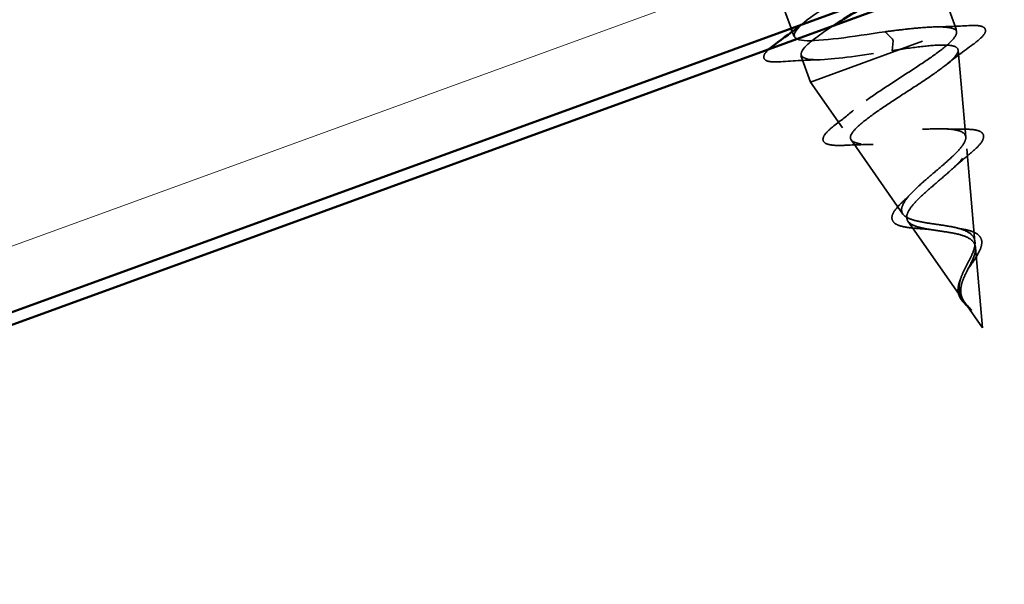
# Model space of a CAD drawing. Units: inches. Extents: x 1 to 50, y -161 to 21.
# Drawn here: x 21 to 22, y -85 to -84 of the extents above; entities that cross this region are included whole.
import ezdxf

# ---------------------------------------------------------------- set-up
doc = ezdxf.new("R2010")
doc.units = ezdxf.units.IN
doc.header["$LTSCALE"] = 2
doc.header["$MEASUREMENT"] = 0
doc.linetypes.add('DASHED', pattern=[0.2067, 0.1654, -0.0413])
for name, color, linetype, lineweight in [('Hatch (ANSI)', 7, 'Continuous', 18), ('Hidden (ANSI)', 7, 'DASHED', 35), ('Visible (ANSI)', 7, 'Continuous', 50)]:
    doc.layers.add(name, color=color, linetype=linetype, lineweight=lineweight)

msp = doc.modelspace()

# ---------------------------------------------------------------- hatches: boundary and pattern name
at = {"layer": 'Hatch (ANSI)', "true_color": 0x804000}
h = msp.add_hatch(dxfattribs=at)
h.set_pattern_fill('INSUL', color=36, scale=2.25, angle=20, style=0, pattern_type=2)
h.set_pattern_definition([(20, (0.2664, -91.7602), (-0.28858, 0.792866), []), (20, (0.1702, -91.49595), (-0.28858, 0.792866), [0.28125, -0.28125]), (20, (0.074, -91.2317), (-0.28858, 0.792866), [0.28125, -0.28125])])
h.paths.add_polyline_path([(31.89574, -80.30297), (12.92079, -87.20929), (12.74978, -86.73944), (31.89574, -79.77088)])

# ---------------------------------------------------------------- linework, layer by layer
at = {"layer": 'Hidden (ANSI)', "ltscale": 0.05585}
msp.add_line((21.62521, -83.97862), (21.64531, -84.03382), dxfattribs=at)
at = {"layer": 'Hidden (ANSI)', "ltscale": 0.036089}
msp.add_line((21.77089, -83.99876), (21.78388, -84.03447), dxfattribs=at)
at = {"layer": 'Hidden (ANSI)', "ltscale": 0.004078}
msp.add_line((21.64629, -84.03651), (21.64779, -84.04064), dxfattribs=at)
at = {"layer": 'Hidden (ANSI)', "ltscale": 0.194373}
msp.add_line((21.66172, -84.07893), (21.78388, -84.03447), dxfattribs=at)
at = {"layer": 'Hidden (ANSI)', "ltscale": 0.028664}
for p, q in [((21.72419, -84.03668), (21.73021, -84.0425)), ((21.73087, -84.04432), (21.73, -84.05265))]:
    msp.add_line(p, q, dxfattribs=at)
at = {"layer": 'Hidden (ANSI)', "ltscale": 0.002332}
msp.add_line((21.78411, -84.03701), (21.78388, -84.03447), dxfattribs=at)
at = {"layer": 'Hidden (ANSI)', "ltscale": 0.022518}
msp.add_line((21.6536, -84.05661), (21.66172, -84.07893), dxfattribs=at)
at = {"layer": 'Hidden (ANSI)', "ltscale": 0.069655}
msp.add_line((21.79184, -84.125), (21.78543, -84.05203), dxfattribs=at)
at = {"layer": 'Hidden (ANSI)', "ltscale": 0.044391}
msp.add_line((21.6885, -84.11721), (21.66172, -84.07893), dxfattribs=at)
at = {"layer": 'Hidden (ANSI)', "ltscale": 0.072118}
msp.add_line((21.73914, -84.18958), (21.69567, -84.12745), dxfattribs=at)
at = {"layer": 'Hidden (ANSI)', "ltscale": 0.074582}
msp.add_line((21.79958, -84.21299), (21.79271, -84.13487), dxfattribs=at)
at = {"layer": 'Hidden (ANSI)', "ltscale": 0.077046}
msp.add_line((21.78977, -84.26196), (21.74333, -84.19558), dxfattribs=at)
at = {"layer": 'Hidden (ANSI)', "ltscale": 0.06428}
msp.add_line((21.80592, -84.28504), (21.79999, -84.2177), dxfattribs=at)
at = {"layer": 'Hidden (ANSI)', "ltscale": 0.024685}
msp.add_line((21.80592, -84.28504), (21.791, -84.26372), dxfattribs=at)
at = {"layer": 'Hidden (ANSI)', "ltscale": 0.002412}
msp.add_ellipse((21.73051, -84.04342), major_axis=(-0.000342, 0.00094), ratio=0.125333, start_param=3.393614, end_param=6.031164, dxfattribs=at)
at = {"layer": 'Hidden (ANSI)', "linetype": 'Continuous', "lineweight": 18}
for points, knots in [([(18.61704, -84.36671), (18.66654, -84.33205), (18.70939, -84.2886), (18.82084, -84.18037), (18.89301, -84.11813), (19.06559, -83.98831), (19.16448, -83.91212), (19.30659, -83.86117), (19.336, -83.85395), (19.4098, -83.84445), (19.45493, -83.84597), (19.55669, -83.8578), (19.61351, -83.87031), (19.75427, -83.90223), (19.8389, -83.92301), (19.96136, -83.93136), (19.99808, -83.9311), (20.09692, -83.91923), (20.15884, -83.89745), (20.25727, -83.84157), (20.29783, -83.81188), (20.43874, -83.70631), (20.54156, -83.63286), (20.80827, -83.47025), (20.94909, -83.34604), (21.14526, -83.20053), (21.19817, -83.17319), (21.30546, -83.13974), (21.3585, -83.12709), (21.49038, -83.09349), (21.56927, -83.0721), (21.67943, -83.05024), (21.70992, -83.04488), (21.7689, -83.0437), (21.79722, -83.05022), (21.85247, -83.0664), (21.88089, -83.07372), (21.95151, -83.08615), (21.99432, -83.09018), (22.05166, -83.08719), (22.06663, -83.08555), (22.09619, -83.07925), (22.11107, -83.07443), (22.13098, -83.06292), (22.1373, -83.05823), (22.1502, -83.04576), (22.15631, -83.03735), (22.16738, -83.01836), (22.17226, -83.00759), (22.18981, -82.96727), (22.20205, -82.93732), (22.23447, -82.8812), (22.25442, -82.85478), (22.3068, -82.80063), (22.34131, -82.77421), (22.42244, -82.7258), (22.47114, -82.70562), (22.57998, -82.6758), (22.64129, -82.66783), (22.79262, -82.6603), (22.88643, -82.667), (23.04234, -82.72228), (23.10727, -82.7637), (23.16645, -82.80974)], [0, 0, 0, 0, 0.460452, 0.460452, 1.183813, 1.183813, 2.106055, 2.106055, 2.334158, 2.334158, 2.673031, 2.673031, 3.114787, 3.114787, 3.772856, 3.772856, 4.050165, 4.050165, 4.531407, 4.531407, 4.912606, 4.912606, 5.873054, 5.873054, 7.292902, 7.292902, 7.734253, 7.734253, 8.14925, 8.14925, 8.77129, 8.77129, 9.005041, 9.005041, 9.220808, 9.220808, 9.443735, 9.443735, 9.767154, 9.767154, 9.881227, 9.881227, 9.997447, 9.997447, 10.056496, 10.056496, 10.134207, 10.134207, 10.22396, 10.22396, 10.469243, 10.469243, 10.717822, 10.717822, 11.043288, 11.043288, 11.437764, 11.437764, 11.903217, 11.903217, 12.592351, 12.592351, 13.163716, 13.163716, 13.163716, 13.163716]), ([(18.94526, -84.34613), (18.97947, -84.30233), (19.02106, -84.264), (19.1192, -84.19028), (19.17771, -84.15619), (19.3452, -84.07201), (19.4589, -84.03021), (19.79851, -83.92452), (20.01583, -83.82581), (20.35509, -83.62323), (20.50331, -83.54773), (20.72703, -83.51213), (20.79431, -83.51031), (20.89257, -83.51141), (20.92434, -83.5128), (20.96708, -83.50672), (20.97886, -83.50419), (20.99416, -83.49624), (20.99879, -83.49285), (21.00579, -83.48505), (21.00843, -83.48078), (21.0128, -83.47148), (21.01449, -83.46634), (21.0181, -83.4523), (21.0194, -83.4432), (21.02229, -83.4148), (21.02264, -83.39535), (21.02475, -83.34758), (21.02702, -83.31898), (21.03922, -83.26801), (21.04806, -83.24503), (21.07345, -83.20406), (21.09045, -83.18567), (21.12616, -83.15929), (21.14443, -83.14973), (21.18485, -83.1348), (21.20762, -83.12995), (21.25795, -83.12547), (21.2861, -83.12713), (21.34429, -83.13839), (21.37462, -83.14924), (21.43594, -83.17991), (21.4664, -83.20136), (21.50997, -83.23346), (21.52373, -83.24387), (21.54737, -83.2575), (21.55671, -83.26205), (21.57155, -83.26507), (21.57672, -83.26535), (21.58655, -83.26407), (21.5913, -83.2626), (21.60071, -83.25844), (21.6054, -83.25563), (21.61706, -83.24745), (21.62372, -83.24153), (21.64195, -83.2235), (21.6527, -83.21049), (21.68857, -83.16445), (21.71171, -83.12985), (21.7701, -83.05051), (21.80662, -83.0057), (21.88002, -82.94359), (21.91396, -82.92192), (21.98628, -82.89349), (22.02536, -82.88637), (22.09793, -82.88514), (22.13214, -82.88928), (22.21668, -82.90569), (22.2667, -82.92073), (22.41297, -82.96542), (22.50989, -82.99545), (22.60935, -83.01251)], [0, 0, 0, 0, 0.423521, 0.423521, 0.935294, 0.935294, 1.85191, 1.85191, 3.645588, 3.645588, 4.862896, 4.862896, 5.371771, 5.371771, 5.61172, 5.61172, 5.700723, 5.700723, 5.743085, 5.743085, 5.780558, 5.780558, 5.821402, 5.821402, 5.891012, 5.891012, 6.038979, 6.038979, 6.255345, 6.255345, 6.438329, 6.438329, 6.622569, 6.622569, 6.776605, 6.776605, 6.95092, 6.95092, 7.161656, 7.161656, 7.402599, 7.402599, 7.684071, 7.684071, 7.814967, 7.814967, 7.891963, 7.891963, 7.930338, 7.930338, 7.967511, 7.967511, 8.008724, 8.008724, 8.076084, 8.076084, 8.204125, 8.204125, 8.520848, 8.520848, 8.954764, 8.954764, 9.253504, 9.253504, 9.546866, 9.546866, 9.806538, 9.806538, 10.203104, 10.203104, 10.972026, 10.972026, 10.972026, 10.972026]), ([(22.52995, -83.04141), (22.449, -83.02322), (22.36982, -82.99788), (22.23084, -82.95577), (22.17046, -82.93768), (22.08293, -82.92892), (22.0569, -82.92864), (22.01331, -82.93415), (21.99534, -82.93823), (21.95063, -82.95346), (21.92458, -82.9676), (21.87595, -83.00276), (21.85318, -83.0243), (21.79984, -83.08278), (21.77155, -83.12202), (21.72522, -83.18712), (21.70698, -83.21317), (21.67159, -83.25615), (21.65511, -83.27416), (21.62372, -83.29635), (21.61029, -83.30317), (21.5904, -83.30776), (21.58449, -83.30852), (21.56906, -83.30893), (21.55942, -83.30758), (21.54052, -83.30228), (21.53114, -83.2982), (21.50916, -83.28645), (21.49691, -83.27801), (21.4563, -83.24872), (21.42818, -83.22706), (21.36992, -83.19479), (21.34021, -83.18283), (21.29316, -83.17288), (21.27636, -83.17091), (21.23145, -83.17021), (21.20259, -83.1746), (21.16541, -83.18886), (21.15485, -83.19406), (21.12907, -83.21046), (21.11472, -83.22377), (21.09448, -83.25191), (21.08734, -83.26633), (21.07646, -83.29763), (21.07298, -83.31485), (21.06749, -83.35837), (21.06719, -83.38497), (21.06449, -83.43922), (21.06233, -83.4682), (21.04587, -83.50431), (21.03894, -83.51448), (21.02317, -83.52948), (21.01472, -83.53509), (20.9968, -83.54363), (20.98718, -83.54667), (20.96357, -83.55198), (20.94931, -83.55346), (20.9075, -83.55585), (20.87981, -83.55506), (20.76888, -83.55398), (20.68441, -83.55924), (20.49775, -83.60438), (20.39754, -83.65224), (20.19684, -83.76664), (20.09477, -83.83463), (19.88812, -83.942), (19.78225, -83.9777), (19.49774, -84.06244), (19.31704, -84.12189), (19.11469, -84.24744), (19.07223, -84.27817), (19.0344, -84.31369)], [0, 0, 0, 0, 0.632141, 0.632141, 1.106572, 1.106572, 1.30242, 1.30242, 1.44136, 1.44136, 1.662365, 1.662365, 1.898606, 1.898606, 2.265533, 2.265533, 2.50741, 2.50741, 2.689799, 2.689799, 2.800321, 2.800321, 2.845337, 2.845337, 2.917885, 2.917885, 2.994922, 2.994922, 3.107745, 3.107745, 3.376478, 3.376478, 3.615209, 3.615209, 3.742931, 3.742931, 3.9575, 3.9575, 4.046347, 4.046347, 4.190299, 4.190299, 4.310439, 4.310439, 4.442777, 4.442777, 4.644745, 4.644745, 4.856701, 4.856701, 4.947172, 4.947172, 5.022535, 5.022535, 5.098449, 5.098449, 5.206917, 5.206917, 5.417566, 5.417566, 6.052267, 6.052267, 6.880906, 6.880906, 7.81259, 7.81259, 8.655438, 8.655438, 10.074657, 10.074657, 10.47006, 10.47006, 10.47006, 10.47006])]:
    msp.add_open_spline(points, degree=3, knots=knots, dxfattribs=at)
at = {"layer": 'Hidden (ANSI)', "ltscale": 1.069072}
msp.add_open_spline([(21.72419, -84.03668), (21.69738, -84.04065), (21.6693, -84.04508), (21.65625, -84.04404), (21.6432, -84.043), (21.64597, -84.0362), (21.66169, -84.02469), (21.67742, -84.01318), (21.70482, -83.99742), (21.72573, -83.98402), (21.74664, -83.97062), (21.75941, -83.96019), (21.75496, -83.95602), (21.75052, -83.95185), (21.72903, -83.95388), (21.7027, -83.95767), (21.67636, -83.96147), (21.64695, -83.96639), (21.63156, -83.9662), (21.61617, -83.96602), (21.61578, -83.96037), (21.62949, -83.94959), (21.64319, -83.93881), (21.66986, -83.92332), (21.69178, -83.90955), (21.7137, -83.89579), (21.72915, -83.88437), (21.72738, -83.87923), (21.72562, -83.87408), (21.70663, -83.87521), (21.68105, -83.87873), (21.65547, -83.88225), (21.62502, -83.88754), (21.60745, -83.88815), (21.58987, -83.88876), (21.58632, -83.88427), (21.59783, -83.87429), (21.60933, -83.86431), (21.63495, -83.8492), (21.6576, -83.83517), (21.68026, -83.82113), (21.69819, -83.80882), (21.6991, -83.8027), (21.70002, -83.79657), (21.68372, -83.79672), (21.65917, -83.79987), (21.63462, -83.80301), (21.60346, -83.80857), (21.58388, -83.8099), (21.5643, -83.81124), (21.55759, -83.8079), (21.56675, -83.79877), (21.57592, -83.78965), (21.60016, -83.77504), (21.62327, -83.76084), (21.64639, -83.74663), (21.66657, -83.7335), (21.67014, -83.72641), (21.6737, -83.71933), (21.66025, -83.71844), (21.63699, -83.72111), (21.61372, -83.72379), (21.58219, -83.72948), (21.56081, -83.73148), (21.53943, -83.73347), (21.52962, -83.73125), (21.53631, -83.72303), (21.543, -83.71481), (21.56557, -83.7008), (21.58886, -83.68653), (21.61215, -83.67227), (21.63434, -83.65841), (21.64049, -83.65038), (21.64664, -83.64235), (21.63617, -83.64037), (21.61444, -83.6425), (21.59271, -83.64462), (21.56113, -83.65032), (21.53818, -83.65289), (21.51522, -83.65546), (21.5024, -83.65433), (21.50652, -83.64705), (21.51064, -83.63976), (21.53127, -83.62646), (21.55444, -83.61224), (21.57762, -83.59801), (21.60153, -83.58352), (21.61018, -83.57459), (21.61882, -83.56565), (21.61144, -83.56255), (21.59147, -83.56403), (21.57149, -83.56551), (21.54022, -83.57111), (21.51592, -83.57416), (21.49163, -83.57722), (21.47592, -83.57715), (21.4774, -83.57082), (21.47808, -83.56791), (21.48233, -83.56371), (21.48893, -83.55865)], degree=3, knots=[-84.948665, -84.948665, -84.948665, -84.948665, -83.713388, -83.713388, -83.713388, -82.478111, -82.478111, -82.478111, -81.242835, -81.242835, -81.242835, -80.007558, -80.007558, -80.007558, -78.772281, -78.772281, -78.772281, -77.537004, -77.537004, -77.537004, -76.301727, -76.301727, -76.301727, -75.06645, -75.06645, -75.06645, -73.831173, -73.831173, -73.831173, -72.595896, -72.595896, -72.595896, -71.360619, -71.360619, -71.360619, -70.125342, -70.125342, -70.125342, -68.890065, -68.890065, -68.890065, -67.654788, -67.654788, -67.654788, -66.419511, -66.419511, -66.419511, -65.184234, -65.184234, -65.184234, -63.948957, -63.948957, -63.948957, -62.71368, -62.71368, -62.71368, -61.478403, -61.478403, -61.478403, -60.243126, -60.243126, -60.243126, -59.00785, -59.00785, -59.00785, -57.772573, -57.772573, -57.772573, -56.537296, -56.537296, -56.537296, -55.302019, -55.302019, -55.302019, -54.066742, -54.066742, -54.066742, -52.831465, -52.831465, -52.831465, -51.596188, -51.596188, -51.596188, -50.360911, -50.360911, -50.360911, -49.125634, -49.125634, -49.125634, -47.890357, -47.890357, -47.890357, -46.65508, -46.65508, -46.65508, -45.419803, -45.419803, -45.419803, -44.852859, -44.852859, -44.852859, -44.852859], dxfattribs=at)
at = {"layer": 'Hidden (ANSI)', "ltscale": 0.174801}
msp.add_open_spline([(21.68111, -84.03143), (21.67142, -84.03773), (21.66329, -84.04345), (21.65854, -84.04794), (21.6486, -84.05735), (21.65428, -84.06107), (21.67322, -84.05997), (21.68779, -84.05912), (21.70939, -84.05571), (21.73, -84.05265)], degree=3, knots=[82.173466, 82.173466, 82.173466, 82.173466, 82.763555, 82.763555, 82.763555, 83.998832, 83.998832, 83.998832, 84.948665, 84.948665, 84.948665, 84.948665], dxfattribs=at)
at = {"layer": 'Hidden (ANSI)', "ltscale": 0.004861}
msp.add_open_spline([(21.65387, -84.03071), (21.65522, -84.02966), (21.65657, -84.02861), (21.6579, -84.02756)], degree=3, dxfattribs=at)
at = {"layer": 'Hidden (ANSI)', "ltscale": 0.027268}
msp.add_open_spline([(21.7663, -84.03264), (21.7756, -84.03244), (21.78506, -84.03203), (21.79454, -84.03152)], degree=3, dxfattribs=at)
at = {"layer": 'Hidden (ANSI)', "ltscale": 0.089749}
msp.add_open_spline([(21.79454, -84.03152), (21.79964, -84.03124), (21.8034, -84.03145), (21.80696, -84.03289), (21.80789, -84.03364), (21.80883, -84.03638), (21.8079, -84.03822), (21.80442, -84.04223), (21.8017, -84.04456), (21.7981, -84.04721)], degree=3, knots=[0, 0, 0, 0, 0.0770333, 0.0770333, 0.1154933, 0.1154933, 0.1772872, 0.1772872, 0.2388506, 0.2388506, 0.2388506, 0.2388506], dxfattribs=at)
at = {"layer": 'Hidden (ANSI)', "ltscale": 0.503589}
msp.add_open_spline([(21.77812, -84.19991), (21.77416, -84.19919), (21.77003, -84.19862), (21.76176, -84.19744), (21.75773, -84.19685), (21.75035, -84.19539), (21.74711, -84.19453), (21.7419, -84.19232), (21.74002, -84.19098), (21.73791, -84.18768), (21.73774, -84.18573), (21.73913, -84.18118), (21.74072, -84.17861), (21.74537, -84.17289), (21.74843, -84.16979), (21.7555, -84.16321), (21.75946, -84.15979), (21.76762, -84.15284), (21.77172, -84.14938), (21.77933, -84.14264), (21.78274, -84.13944), (21.78821, -84.1335), (21.79016, -84.13084), (21.79215, -84.12617), (21.79211, -84.12424), (21.78983, -84.12114), (21.78756, -84.12003), (21.78093, -84.11852), (21.77658, -84.11817), (21.76624, -84.11802), (21.76032, -84.11825), (21.7476, -84.11898), (21.74092, -84.11948), (21.72761, -84.12043), (21.72114, -84.12087), (21.70923, -84.12131), (21.70396, -84.12131), (21.69531, -84.12058), (21.69208, -84.11984), (21.68809, -84.11742), (21.68744, -84.11574), (21.6888, -84.11138), (21.69087, -84.10872), (21.69742, -84.10247), (21.7019, -84.09893), (21.71263, -84.09117), (21.71881, -84.08701), (21.73196, -84.07838), (21.73881, -84.07398), (21.75215, -84.06527), (21.7585, -84.06106), (21.76968, -84.05315), (21.77437, -84.04954), (21.78074, -84.04368), (21.7827, -84.04136), (21.78449, -84.03747), (21.78425, -84.03594), (21.78288, -84.03483)], degree=3, knots=[0, 0, 0, 0, 0.031592, 0.031592, 0.064304, 0.064304, 0.098166, 0.098166, 0.133202, 0.133202, 0.169431, 0.169431, 0.20687, 0.20687, 0.245532, 0.245532, 0.28543, 0.28543, 0.326573, 0.326573, 0.36897, 0.36897, 0.412629, 0.412629, 0.457556, 0.457556, 0.503757, 0.503757, 0.551236, 0.551236, 0.6, 0.6, 0.650051, 0.650051, 0.701393, 0.701393, 0.754029, 0.754029, 0.807961, 0.807961, 0.863194, 0.863194, 0.919728, 0.919728, 0.977565, 0.977565, 1.036708, 1.036708, 1.097159, 1.097159, 1.158918, 1.158918, 1.221987, 1.221987, 1.276299, 1.276299, 1.331596, 1.331596, 1.331596, 1.331596], dxfattribs=at)
at = {"layer": 'Hidden (ANSI)', "ltscale": 0.080039}
msp.add_open_spline([(21.78288, -84.03483), (21.78074, -84.03355), (21.77703, -84.03286), (21.76676, -84.03248), (21.76031, -84.03278), (21.74856, -84.0338), (21.74394, -84.03428), (21.73428, -84.0354), (21.72928, -84.03602), (21.72419, -84.03668)], degree=3, knots=[0, 0, 0, 0, 0.0677224, 0.0677224, 0.1354447, 0.1354447, 0.1748584, 0.1748584, 0.2142722, 0.2142722, 0.2142722, 0.2142722], dxfattribs=at)
at = {"layer": 'Hidden (ANSI)', "ltscale": 0.543375}
msp.add_open_spline([(21.73722, -84.05145), (21.74547, -84.05023), (21.75319, -84.0492), (21.7666, -84.04792), (21.7722, -84.04767), (21.78061, -84.04821), (21.7834, -84.04898), (21.7859, -84.05168), (21.78565, -84.05356), (21.78228, -84.0584), (21.77925, -84.06129), (21.77095, -84.06792), (21.76581, -84.07158), (21.75425, -84.07941), (21.74797, -84.08348), (21.73526, -84.09173), (21.72895, -84.09582), (21.71729, -84.10369), (21.71203, -84.1074), (21.70336, -84.11418), (21.69999, -84.1172), (21.6957, -84.1224), (21.69476, -84.12454), (21.6955, -84.12791), (21.6971, -84.12912), (21.70268, -84.13074), (21.70654, -84.13113), (21.71603, -84.13133), (21.72152, -84.13114), (21.73342, -84.13046), (21.73967, -84.12999), (21.75215, -84.12911), (21.75824, -84.12871), (21.76948, -84.12828), (21.77453, -84.12826), (21.783, -84.12885), (21.78637, -84.12945), (21.79106, -84.13143), (21.79238, -84.13277), (21.79295, -84.13626), (21.79224, -84.13834), (21.78904, -84.14321), (21.78663, -84.14593), (21.7806, -84.15183), (21.77709, -84.15495), (21.7696, -84.16141), (21.76573, -84.16466), (21.75832, -84.1711), (21.75486, -84.17422), (21.74896, -84.18013), (21.74655, -84.18286), (21.74325, -84.18784), (21.74234, -84.19005), (21.74222, -84.19389), (21.74295, -84.1955), (21.74601, -84.19822), (21.74824, -84.1993), (21.7539, -84.20109), (21.75723, -84.20178), (21.76396, -84.20293), (21.76718, -84.20338), (21.77365, -84.20432), (21.77683, -84.20479), (21.7799, -84.20535)], degree=3, knots=[0, 0, 0, 0, 0.066246, 0.066246, 0.131227, 0.131227, 0.194944, 0.194944, 0.257398, 0.257398, 0.318591, 0.318591, 0.378522, 0.378522, 0.437194, 0.437194, 0.494607, 0.494607, 0.550763, 0.550763, 0.605663, 0.605663, 0.659308, 0.659308, 0.711702, 0.711702, 0.762845, 0.762845, 0.81274, 0.81274, 0.86139, 0.86139, 0.908797, 0.908797, 0.954964, 0.954964, 0.999896, 0.999896, 1.043597, 1.043597, 1.08607, 1.08607, 1.127321, 1.127321, 1.167356, 1.167356, 1.206182, 1.206182, 1.243806, 1.243806, 1.280237, 1.280237, 1.315486, 1.315486, 1.349566, 1.349566, 1.382489, 1.382489, 1.414274, 1.414274, 1.440243, 1.440243, 1.465214, 1.465214, 1.465214, 1.465214], dxfattribs=at)
at = {"layer": 'Hidden (ANSI)', "ltscale": 0.028608}
msp.add_open_spline([(21.7981, -84.04721), (21.79005, -84.05314), (21.78206, -84.05913), (21.77434, -84.06521)], degree=3, dxfattribs=at)
at = {"layer": 'Hidden (ANSI)', "ltscale": 0.078666}
msp.add_open_spline([(21.63657, -84.0618), (21.6313, -84.06214), (21.62745, -84.06199), (21.62382, -84.06063), (21.62286, -84.05991), (21.62189, -84.05711), (21.62294, -84.05525), (21.62544, -84.05255), (21.62615, -84.05186), (21.62697, -84.05114)], degree=3, knots=[0, 0, 0, 0, 0.0806821, 0.0806821, 0.121378, 0.121378, 0.1881144, 0.1881144, 0.2094161, 0.2094161, 0.2094161, 0.2094161], dxfattribs=at)
at = {"layer": 'Hidden (ANSI)', "ltscale": 0.006984}
msp.add_open_spline([(21.73, -84.05265), (21.73243, -84.05224), (21.73484, -84.05184), (21.73722, -84.05145)], degree=3, dxfattribs=at)
at = {"layer": 'Hidden (ANSI)', "ltscale": 0.031888}
msp.add_open_spline([(21.66975, -84.06012), (21.6588, -84.06048), (21.64768, -84.06109), (21.63657, -84.0618)], degree=3, dxfattribs=at)
at = {"layer": 'Hidden (ANSI)', "ltscale": 0.020574}
msp.add_open_spline([(21.68129, -84.11566), (21.6869, -84.11129), (21.69241, -84.10688), (21.69768, -84.10244)], degree=3, dxfattribs=at)
at = {"layer": 'Hidden (ANSI)', "ltscale": 0.086736}
msp.add_open_spline([(21.69039, -84.13193), (21.68543, -84.13217), (21.68135, -84.13208), (21.67535, -84.13108), (21.67321, -84.13017), (21.67158, -84.12669), (21.67232, -84.12464), (21.67551, -84.12051), (21.67801, -84.11822), (21.68129, -84.11566)], degree=3, knots=[0, 0, 0, 0, 0.0586971, 0.0586971, 0.1180285, 0.1180285, 0.1753721, 0.1753721, 0.2306578, 0.2306578, 0.2306578, 0.2306578], dxfattribs=at)
at = {"layer": 'Hidden (ANSI)', "ltscale": 0.015868}
msp.add_open_spline([(21.77483, -84.11819), (21.77993, -84.11841), (21.78523, -84.11847), (21.79059, -84.11844)], degree=3, dxfattribs=at)
at = {"layer": 'Hidden (ANSI)', "ltscale": 0.081937}
msp.add_open_spline([(21.79059, -84.11844), (21.79506, -84.11841), (21.79875, -84.1187), (21.80416, -84.12014), (21.8061, -84.1214), (21.80719, -84.12499), (21.8066, -84.12691), (21.80396, -84.13101), (21.80184, -84.13332), (21.79752, -84.13729), (21.79577, -84.13878), (21.79385, -84.14034)], degree=3, knots=[0, 0, 0, 0, 0.0518463, 0.0518463, 0.1032282, 0.1032282, 0.1483967, 0.1483967, 0.1931688, 0.1931688, 0.2179025, 0.2179025, 0.2179025, 0.2179025], dxfattribs=at)
at = {"layer": 'Hidden (ANSI)', "ltscale": 0.023185}
msp.add_open_spline([(21.71423, -84.13126), (21.70645, -84.13128), (21.69842, -84.13155), (21.69039, -84.13193)], degree=3, dxfattribs=at)
at = {"layer": 'Hidden (ANSI)', "ltscale": 0.017384}
msp.add_open_spline([(21.79385, -84.14034), (21.78927, -84.14407), (21.7848, -84.14785), (21.78072, -84.15163)], degree=3, dxfattribs=at)
at = {"layer": 'Hidden (ANSI)', "ltscale": 0.011075}
msp.add_open_spline([(21.7389, -84.17934), (21.74151, -84.17692), (21.744, -84.1745), (21.74627, -84.1721)], degree=3, dxfattribs=at)
at = {"layer": 'Hidden (ANSI)', "ltscale": 0.074011}
msp.add_open_spline([(21.75378, -84.20187), (21.74997, -84.20165), (21.74643, -84.20135), (21.74031, -84.20046), (21.73767, -84.19987), (21.73338, -84.19823), (21.73172, -84.19714), (21.72982, -84.19425), (21.72967, -84.19244), (21.73074, -84.18889), (21.73182, -84.18709), (21.7348, -84.18335), (21.73669, -84.18139), (21.7389, -84.17934)], degree=3, knots=[0, 0, 0, 0, 0.0322593, 0.0322593, 0.0647705, 0.0647705, 0.0994473, 0.0994473, 0.1343128, 0.1343128, 0.1662915, 0.1662915, 0.1969205, 0.1969205, 0.1969205, 0.1969205], dxfattribs=at)
at = {"layer": 'Hidden (ANSI)', "ltscale": 0.01105}
msp.add_open_spline([(21.76379, -84.20287), (21.76068, -84.20239), (21.75728, -84.20208), (21.75378, -84.20187)], degree=3, dxfattribs=at)
at = {"layer": 'Hidden (ANSI)', "ltscale": 0.089915}
msp.add_open_spline([(21.78838, -84.25974), (21.78702, -84.25725), (21.7863, -84.25473), (21.78615, -84.24923), (21.78672, -84.24643), (21.78872, -84.24052), (21.79012, -84.23755), (21.79317, -84.23152), (21.79475, -84.22858), (21.79748, -84.22286), (21.79857, -84.22019), (21.79975, -84.21518), (21.7998, -84.21294), (21.79857, -84.20892), (21.79728, -84.20722), (21.79347, -84.20438), (21.79105, -84.20326), (21.78518, -84.20133), (21.78177, -84.20057), (21.77812, -84.19991)], degree=3, knots=[0, 0, 0, 0, 0.0254041, 0.0254041, 0.0506001, 0.0506001, 0.0759942, 0.0759942, 0.1018654, 0.1018654, 0.1284055, 0.1284055, 0.1557499, 0.1557499, 0.1839969, 0.1839969, 0.2113573, 0.2113573, 0.2400558, 0.2400558, 0.2400558, 0.2400558], dxfattribs=at)
at = {"layer": 'Hidden (ANSI)', "ltscale": 0.084252}
msp.add_open_spline([(21.7799, -84.20535), (21.78344, -84.206), (21.78675, -84.20676), (21.79242, -84.20869), (21.79474, -84.20983), (21.79816, -84.21264), (21.79925, -84.21426), (21.80021, -84.21804), (21.80011, -84.22013), (21.79894, -84.22476), (21.79794, -84.22723), (21.79545, -84.23246), (21.79402, -84.23513), (21.7913, -84.24059), (21.79004, -84.24327), (21.7882, -84.24858), (21.78765, -84.2511), (21.78761, -84.25501), (21.78777, -84.25641), (21.78848, -84.25911), (21.789, -84.26038), (21.78969, -84.26163)], degree=3, knots=[0, 0, 0, 0, 0.0282557, 0.0282557, 0.055494, 0.055494, 0.0817579, 0.0817579, 0.1071024, 0.1071024, 0.1315988, 0.1315988, 0.1553418, 0.1553418, 0.1784599, 0.1784599, 0.2011323, 0.2011323, 0.2145091, 0.2145091, 0.2273915, 0.2273915, 0.2273915, 0.2273915], dxfattribs=at)
at = {"layer": 'Hidden (ANSI)', "ltscale": 0.006331}
msp.add_open_spline([(21.78468, -84.20131), (21.78627, -84.20171), (21.78797, -84.20206), (21.78974, -84.20235)], degree=3, dxfattribs=at)
at = {"layer": 'Hidden (ANSI)', "ltscale": 0.061099}
msp.add_open_spline([(21.78974, -84.20235), (21.79293, -84.20289), (21.79582, -84.20361), (21.80047, -84.20554), (21.80234, -84.20677), (21.80471, -84.20973), (21.8053, -84.21144), (21.80532, -84.21499), (21.80489, -84.21685), (21.80327, -84.22091), (21.80204, -84.22319), (21.79916, -84.22786), (21.79751, -84.2303), (21.79526, -84.23365), (21.79468, -84.23452), (21.79411, -84.2354)], degree=3, knots=[0, 0, 0, 0, 0.0291087, 0.0291087, 0.0574062, 0.0574062, 0.0835615, 0.0835615, 0.1070554, 0.1070554, 0.1314364, 0.1314364, 0.1545102, 0.1545102, 0.1624949, 0.1624949, 0.1624949, 0.1624949], dxfattribs=at)
at = {"layer": 'Hidden (ANSI)', "ltscale": 0.004274}
msp.add_open_spline([(21.79411, -84.2354), (21.79352, -84.23629), (21.793, -84.23717), (21.79257, -84.23803)], degree=3, dxfattribs=at)
at = {"layer": 'Hidden (ANSI)', "ltscale": 0.020517}
msp.add_open_spline([(21.78791, -84.26127), (21.7868, -84.25962), (21.78601, -84.25787), (21.78525, -84.25424), (21.78524, -84.25232), (21.78588, -84.24834), (21.78655, -84.24623), (21.78744, -84.24414)], degree=3, knots=[0, 0, 0, 0, 0.01839322, 0.01839322, 0.03620508, 0.03620508, 0.05477046, 0.05477046, 0.05477046, 0.05477046], dxfattribs=at)
at = {"layer": 'Hidden (ANSI)', "ltscale": 0.001843}
msp.add_open_spline([(21.78744, -84.24414), (21.7876, -84.24377), (21.78774, -84.2434), (21.78787, -84.24303)], degree=3, dxfattribs=at)
at = {"layer": 'Hidden (ANSI)', "ltscale": 0.012584}
msp.add_open_spline([(21.79654, -84.2701), (21.79492, -84.26861), (21.79325, -84.26716), (21.79027, -84.26427), (21.78894, -84.26279), (21.78791, -84.26127)], degree=3, knots=[0, 0, 0, 0, 0.01678766, 0.01678766, 0.033696, 0.033696, 0.033696, 0.033696], dxfattribs=at)
at = {"layer": 'Hidden (ANSI)', "ltscale": 0.002663}
msp.add_open_spline([(21.78971, -84.26188), (21.78947, -84.26153), (21.78924, -84.26119), (21.7888, -84.26048), (21.78858, -84.26011), (21.78838, -84.25974)], degree=3, knots=[0, 0, 0, 0, 0.003591724, 0.003591724, 0.007369991, 0.007369991, 0.007369991, 0.007369991], dxfattribs=at)
at = {"layer": 'Hidden (ANSI)', "ltscale": 0.007178}
msp.add_open_spline([(21.78969, -84.26163), (21.79015, -84.26246), (21.79067, -84.26327), (21.79201, -84.26513), (21.79286, -84.26616), (21.79378, -84.26719)], degree=3, knots=[0, 0, 0, 0, 0.00843511, 0.00843511, 0.01946143, 0.01946143, 0.01946143, 0.01946143], dxfattribs=at)
at = {"layer": 'Hidden (ANSI)', "ltscale": 0.014929}
msp.add_open_spline([(21.79378, -84.26719), (21.79496, -84.26852), (21.79595, -84.26953), (21.79646, -84.27003), (21.79655, -84.27012), (21.79664, -84.27019), (21.79666, -84.27021), (21.79669, -84.27023), (21.7967, -84.27024), (21.79671, -84.27024), (21.79671, -84.27024), (21.79672, -84.27024), (21.79672, -84.27024), (21.79672, -84.27024), (21.79672, -84.27024), (21.79672, -84.27024), (21.79672, -84.27023), (21.79672, -84.27023), (21.79672, -84.27023), (21.79672, -84.27022), (21.79671, -84.27022), (21.7967, -84.27019), (21.79669, -84.27017), (21.7966, -84.27005), (21.79646, -84.26987), (21.796, -84.26933), (21.7957, -84.26899), (21.79494, -84.26814), (21.79447, -84.26762), (21.79243, -84.26535), (21.79094, -84.26365), (21.78971, -84.26188)], degree=3, knots=[0, 0, 0, 0, 0.01411904, 0.01411904, 0.016589, 0.016589, 0.01738792, 0.01738792, 0.01789637, 0.01789637, 0.01804197, 0.01804197, 0.01813183, 0.01813183, 0.01820821, 0.01820821, 0.01829491, 0.01829491, 0.01844002, 0.01844002, 0.01877684, 0.01877684, 0.01990152, 0.01990152, 0.02528401, 0.02528401, 0.03307989, 0.03307989, 0.04546139, 0.04546139, 0.08791408, 0.08791408, 0.08791408, 0.08791408], dxfattribs=at)
at = {"layer": 'Visible (ANSI)', "color": 36, "linetype": 'Continuous', "true_color": 0x804000}
for p, q in [((12.92079, -87.20929), (31.89574, -80.30297)), ((13.48426, -87.01484), (31.89574, -80.31361))]:
    msp.add_line(p, q, dxfattribs=at)
at = {"layer": 'Visible (ANSI)'}
msp.add_line((21.64531, -84.03382), (21.64629, -84.03651), dxfattribs=at)
msp.add_open_spline([(21.72236, -84.00578), (21.72034, -84.00704), (21.71829, -84.00831), (21.71621, -84.00959), (21.7042, -84.01698), (21.69172, -84.02455), (21.68111, -84.03143)], degree=3, knots=[81.4164554, 81.4164554, 81.4164554, 81.4164554, 81.5282784, 81.5282784, 81.5282784, 82.1734657, 82.1734657, 82.1734657, 82.1734657], dxfattribs=at)
for points in [[(21.6314, -84.04761), (21.63898, -84.04203), (21.64652, -84.0364), (21.65387, -84.03071)], [(21.62697, -84.05114), (21.62821, -84.05004), (21.62969, -84.04887), (21.6314, -84.04761)]]:
    msp.add_open_spline(points, degree=3, dxfattribs=at)

doc.saveas('drawing.dxf')
